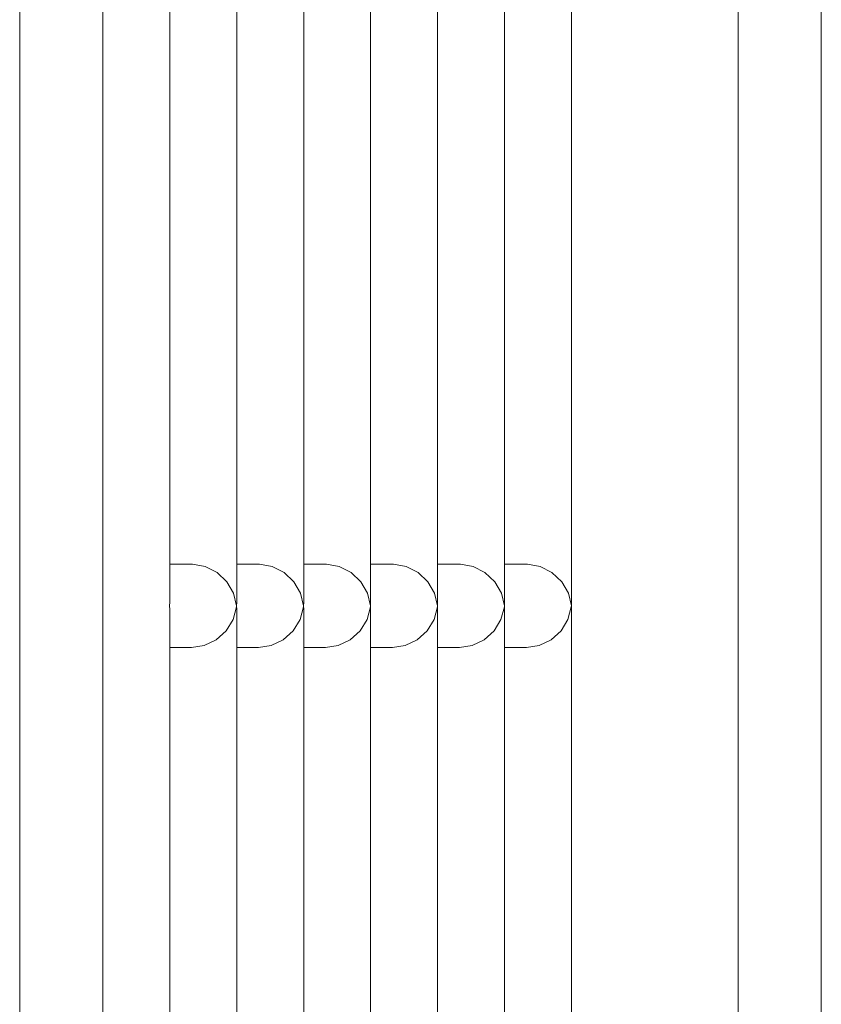
# Model space of a CAD drawing. Units: millimetres. Extents: x -3690 to 3575, y 5276 to 10960.
# Drawn here: x -1272 to -949, y 7185 to 7582 of the extents above; entities that cross this region are included whole.
import ezdxf

# ---------------------------------------------------------------- set-up
doc = ezdxf.new("R2010")
doc.units = ezdxf.units.MM
doc.linetypes.add('K5LT_BASIC', pattern=[0])

msp = doc.modelspace()

# ---------------------------------------------------------------- linework, layer by layer
at = {"color": 18, "linetype": 'K5LT_BASIC', "lineweight": 15, "true_color": 0x000000}
for p, q in [((-982.4, 6852.39), (-982.4, 8298.89)), ((-948.9, 6852.39), (-948.9, 8298.89)), ((-1272.26, 6884.64), (-1272.26, 8266.64)), ((-1238.76, 6884.64), (-1238.76, 8266.64)), ((-1049.63, 8266.64), (-1049.63, 6884.64)), ((-1211.74, 7804.55), (-1211.74, 7346.73)), ((-1184.72, 7804.55), (-1184.72, 7346.73)), ((-1157.7, 7804.55), (-1157.7, 7346.73)), ((-1130.69, 7804.55), (-1130.69, 7346.73)), ((-1103.67, 7804.55), (-1103.67, 7346.73)), ((-1076.65, 7804.55), (-1076.65, 7346.73)), ((-1202.93, 7362.05), (-1211.74, 7362.05)), ((-1202.52, 7362.05), (-1202.93, 7362.05)), ((-1197.38, 7361.13), (-1202.52, 7362.05)), ((-1192.63, 7358.71), (-1197.38, 7361.13)), ((-1175.91, 7362.05), (-1184.72, 7362.05)), ((-1175.5, 7362.05), (-1175.91, 7362.05)), ((-1170.36, 7361.13), (-1175.5, 7362.05)), ((-1165.61, 7358.71), (-1170.36, 7361.13)), ((-1148.9, 7362.05), (-1157.7, 7362.05)), ((-1148.48, 7362.05), (-1148.9, 7362.05)), ((-1143.35, 7361.13), (-1148.48, 7362.05)), ((-1138.6, 7358.71), (-1143.35, 7361.13)), ((-1121.88, 7362.05), (-1130.69, 7362.05)), ((-1121.46, 7362.05), (-1121.88, 7362.05)), ((-1116.33, 7361.13), (-1121.46, 7362.05)), ((-1111.58, 7358.71), (-1116.33, 7361.13)), ((-1094.86, 7362.05), (-1103.67, 7362.05)), ((-1094.45, 7362.05), (-1094.86, 7362.05)), ((-1089.31, 7361.13), (-1094.45, 7362.05)), ((-1084.56, 7358.71), (-1089.31, 7361.13)), ((-1067.84, 7362.05), (-1076.65, 7362.05)), ((-1067.43, 7362.05), (-1067.84, 7362.05)), ((-1062.29, 7361.13), (-1067.43, 7362.05)), ((-1057.54, 7358.71), (-1062.29, 7361.13)), ((-1188.72, 7355.02), (-1192.63, 7358.71)), ((-1161.7, 7355.02), (-1165.61, 7358.71)), ((-1134.69, 7355.02), (-1138.6, 7358.71)), ((-1107.67, 7355.02), (-1111.58, 7358.71)), ((-1080.65, 7355.02), (-1084.56, 7358.71)), ((-1053.63, 7355.02), (-1057.54, 7358.71)), ((-1186.02, 7350.4), (-1188.72, 7355.02)), ((-1159, 7350.4), (-1161.7, 7355.02)), ((-1131.98, 7350.4), (-1134.69, 7355.02)), ((-1104.97, 7350.4), (-1107.67, 7355.02)), ((-1077.95, 7350.4), (-1080.65, 7355.02)), ((-1050.93, 7350.4), (-1053.63, 7355.02)), ((-1184.79, 7345.3), (-1186.02, 7350.4)), ((-1157.77, 7345.3), (-1159, 7350.4)), ((-1130.75, 7345.3), (-1131.98, 7350.4)), ((-1103.73, 7345.3), (-1104.97, 7350.4)), ((-1076.71, 7345.3), (-1077.95, 7350.4)), ((-1049.69, 7345.3), (-1050.93, 7350.4)), ((-1211.8, 7345.3), (-1211.74, 7346.76)), ((-1211.74, 7343.84), (-1211.8, 7345.3)), ((-1211.74, 7346.76), (-1211.74, 7346.8)), ((-1186.19, 7339.81), (-1184.83, 7344.89)), ((-1184.83, 7344.89), (-1184.79, 7345.3)), ((-1184.79, 7345.3), (-1184.72, 7346.76)), ((-1184.72, 7343.84), (-1184.79, 7345.3)), ((-1184.72, 7346.76), (-1184.72, 7346.8)), ((-1159.17, 7339.81), (-1157.81, 7344.89)), ((-1157.81, 7344.89), (-1157.77, 7345.3)), ((-1157.77, 7345.3), (-1157.7, 7346.76)), ((-1157.7, 7343.84), (-1157.77, 7345.3)), ((-1157.7, 7346.76), (-1157.7, 7346.8)), ((-1132.15, 7339.81), (-1130.79, 7344.89)), ((-1130.79, 7344.89), (-1130.75, 7345.3)), ((-1130.75, 7345.3), (-1130.69, 7346.76)), ((-1130.69, 7343.84), (-1130.75, 7345.3)), ((-1130.69, 7346.76), (-1130.69, 7346.8)), ((-1105.13, 7339.81), (-1103.77, 7344.89)), ((-1103.77, 7344.89), (-1103.73, 7345.3)), ((-1103.73, 7345.3), (-1103.67, 7346.76)), ((-1103.67, 7343.84), (-1103.73, 7345.3)), ((-1103.67, 7346.76), (-1103.67, 7346.8)), ((-1078.11, 7339.81), (-1076.75, 7344.89)), ((-1076.75, 7344.89), (-1076.71, 7345.3)), ((-1076.71, 7345.3), (-1076.65, 7346.76)), ((-1076.65, 7343.84), (-1076.71, 7345.3)), ((-1076.65, 7346.76), (-1076.65, 7346.8)), ((-1051.09, 7339.81), (-1049.74, 7344.89)), ((-1049.74, 7344.89), (-1049.69, 7345.3)), ((-1211.74, 7343.88), (-1211.74, 6884.64)), ((-1211.74, 7343.81), (-1211.74, 7343.84)), ((-1184.72, 7343.88), (-1184.72, 6884.64)), ((-1184.72, 7343.81), (-1184.72, 7343.84)), ((-1157.7, 7343.88), (-1157.7, 6884.64)), ((-1157.7, 7343.81), (-1157.7, 7343.84)), ((-1130.69, 7343.88), (-1130.69, 6884.64)), ((-1130.69, 7343.81), (-1130.69, 7343.84)), ((-1103.67, 7343.88), (-1103.67, 6884.64)), ((-1103.67, 7343.81), (-1103.67, 7343.84)), ((-1076.65, 7343.88), (-1076.65, 6884.64)), ((-1076.65, 7343.81), (-1076.65, 7343.84)), ((-1189, 7335.26), (-1186.19, 7339.81)), ((-1161.98, 7335.26), (-1159.17, 7339.81)), ((-1134.96, 7335.26), (-1132.15, 7339.81)), ((-1107.94, 7335.26), (-1105.13, 7339.81)), ((-1080.92, 7335.26), (-1078.11, 7339.81)), ((-1053.9, 7335.26), (-1051.09, 7339.81)), ((-1192.99, 7331.66), (-1189, 7335.26)), ((-1165.97, 7331.66), (-1161.98, 7335.26)), ((-1138.95, 7331.66), (-1134.96, 7335.26)), ((-1111.93, 7331.66), (-1107.94, 7335.26)), ((-1084.91, 7331.66), (-1080.92, 7335.26)), ((-1057.9, 7331.66), (-1053.9, 7335.26)), ((-1202.93, 7328.55), (-1197.78, 7329.35)), ((-1197.78, 7329.35), (-1192.99, 7331.66)), ((-1175.91, 7328.55), (-1170.77, 7329.35)), ((-1170.77, 7329.35), (-1165.97, 7331.66)), ((-1148.9, 7328.55), (-1143.75, 7329.35)), ((-1143.75, 7329.35), (-1138.95, 7331.66)), ((-1121.88, 7328.55), (-1116.73, 7329.35)), ((-1116.73, 7329.35), (-1111.93, 7331.66)), ((-1094.86, 7328.55), (-1089.71, 7329.35)), ((-1089.71, 7329.35), (-1084.91, 7331.66)), ((-1067.84, 7328.55), (-1062.69, 7329.35)), ((-1062.69, 7329.35), (-1057.9, 7331.66)), ((-1202.93, 7328.55), (-1211.74, 7328.55)), ((-1175.91, 7328.55), (-1184.72, 7328.55)), ((-1148.9, 7328.55), (-1157.7, 7328.55)), ((-1121.88, 7328.55), (-1130.69, 7328.55)), ((-1094.86, 7328.55), (-1103.67, 7328.55)), ((-1067.84, 7328.55), (-1076.65, 7328.55))]:
    msp.add_line(p, q, dxfattribs=at)

doc.saveas('drawing.dxf')
